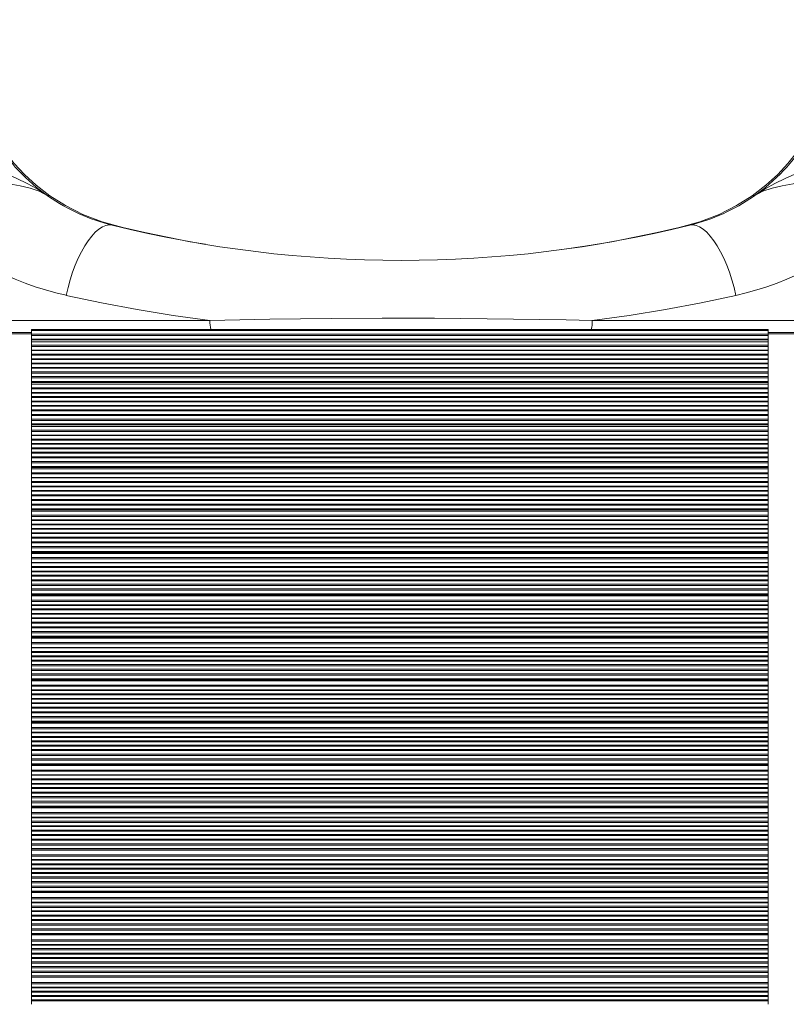
# Model space of a CAD drawing. Units: millimetres. Extents: x -20200 to 32303, y -14577 to -4778.
# Drawn here: x 30598 to 30917, y -7062 to -6653 of the extents above; entities that cross this region are included whole.
import ezdxf

# ---------------------------------------------------------------- set-up
doc = ezdxf.new("R2010")
doc.units = ezdxf.units.MM

msp = doc.modelspace()

# ---------------------------------------------------------------- linework, layer by layer
at = {"color": 7, "linetype": 'Continuous', "lineweight": 15}
for p, q in [((30556.04, -6778.12), (30677.21, -6778.12)), ((30836.08, -6778.12), (30957.25, -6778.12)), ((30603.14, -6783.12), (30511.98, -6783.12)), ((30603.14, -6783.56), (30546.14, -6783.56)), ((30603.14, -6781.82), (30909.14, -6781.82)), ((30603.14, -6781.82), (30603.14, -6782.25)), ((30909.14, -6782.25), (30603.14, -6782.25)), ((30603.14, -6782.25), (30603.14, -6783.77)), ((30603.14, -6783.77), (30909.14, -6783.77)), ((30603.14, -6783.77), (30603.14, -6784.27)), ((30909.14, -6784.27), (30603.14, -6784.27)), ((30603.14, -6784.27), (30603.14, -6785.79)), ((30603.14, -6785.79), (30909.14, -6785.79)), ((30603.14, -6785.79), (30603.14, -6786.18)), ((30909.14, -6781.82), (30909.14, -6782.25)), ((30909.14, -6783.77), (30909.14, -6782.25)), ((31071.89, -6783.12), (30909.14, -6783.12)), ((30966.14, -6783.56), (30909.14, -6783.56)), ((30909.14, -6783.77), (30909.14, -6784.27)), ((30909.14, -6785.79), (30909.14, -6784.27)), ((30909.14, -6785.79), (30909.14, -6786.18)), ((30909.14, -6786.18), (30603.14, -6786.18)), ((30603.14, -6786.18), (30603.14, -6786.92)), ((30603.14, -6786.92), (30909.14, -6786.92)), ((30603.14, -6786.92), (30603.14, -6788.37)), ((30603.14, -6788.37), (30909.14, -6788.37)), ((30603.14, -6788.37), (30603.14, -6788.86)), ((30909.14, -6788.86), (30603.14, -6788.86)), ((30603.14, -6788.86), (30603.14, -6790.38)), ((30909.14, -6786.92), (30909.14, -6786.18)), ((30909.14, -6788.37), (30909.14, -6786.92)), ((30909.14, -6788.37), (30909.14, -6788.86)), ((30909.14, -6790.38), (30909.14, -6788.86)), ((30603.14, -6790.38), (30909.14, -6790.38)), ((30603.14, -6790.38), (30603.14, -6790.56)), ((30909.14, -6790.56), (30603.14, -6790.56)), ((30603.14, -6790.56), (30603.14, -6792.07)), ((30603.14, -6792.07), (30909.14, -6792.07)), ((30603.14, -6792.07), (30603.14, -6792.44)), ((30909.14, -6792.44), (30603.14, -6792.44)), ((30603.14, -6792.44), (30603.14, -6793.96)), ((30603.14, -6793.96), (30909.14, -6793.96)), ((30603.14, -6793.96), (30603.14, -6794.22)), ((30909.14, -6790.38), (30909.14, -6790.56)), ((30909.14, -6792.07), (30909.14, -6790.56)), ((30909.14, -6792.07), (30909.14, -6792.44)), ((30909.14, -6793.98), (30909.14, -6792.44)), ((30909.14, -6793.96), (30909.14, -6794.22)), ((30909.14, -6794.22), (30603.14, -6794.22)), ((30603.14, -6794.22), (30603.14, -6795.74)), ((30603.14, -6795.74), (30909.14, -6795.74)), ((30603.14, -6795.74), (30603.14, -6796.04)), ((30909.14, -6796.04), (30603.14, -6796.04)), ((30603.14, -6796.04), (30603.14, -6797.56)), ((30603.14, -6797.56), (30909.14, -6797.56)), ((30603.14, -6797.56), (30603.14, -6797.95)), ((30909.14, -6797.95), (30603.14, -6797.95)), ((30603.14, -6797.95), (30603.14, -6799.46)), ((30909.14, -6795.74), (30909.14, -6794.22)), ((30909.14, -6795.74), (30909.14, -6796.04)), ((30909.14, -6797.56), (30909.14, -6796.04)), ((30909.14, -6797.56), (30909.14, -6797.95)), ((30909.14, -6799.45), (30909.14, -6797.95)), ((30603.14, -6799.46), (30909.14, -6799.46)), ((30603.14, -6799.46), (30603.14, -6799.9)), ((30909.14, -6799.9), (30603.14, -6799.9)), ((30603.14, -6799.9), (30603.14, -6801.41)), ((30603.14, -6801.41), (30909.14, -6801.41)), ((30603.14, -6801.41), (30603.14, -6801.92)), ((30909.14, -6801.92), (30603.14, -6801.92)), ((30603.14, -6801.92), (30603.14, -6803.43)), ((30909.14, -6799.46), (30909.14, -6799.9)), ((30909.14, -6801.35), (30909.14, -6799.9)), ((30909.14, -6801.41), (30909.14, -6801.92)), ((30909.14, -6803.43), (30909.14, -6801.92)), ((30603.14, -6803.43), (30909.14, -6803.43)), ((30603.14, -6803.43), (30603.14, -6803.82)), ((30909.14, -6803.82), (30603.14, -6803.82)), ((30603.14, -6803.82), (30603.14, -6804.52)), ((30603.14, -6804.52), (30909.14, -6804.52)), ((30603.14, -6804.52), (30603.14, -6806.02)), ((30603.14, -6806.02), (30909.14, -6806.02)), ((30603.14, -6806.02), (30603.14, -6806.51)), ((30909.14, -6803.43), (30909.14, -6803.82)), ((30909.14, -6804.52), (30909.14, -6803.82)), ((30909.14, -6806.02), (30909.14, -6804.52)), ((30909.14, -6806.02), (30909.14, -6806.51)), ((30909.14, -6806.51), (30603.14, -6806.51)), ((30603.14, -6806.51), (30603.14, -6808.02)), ((30603.14, -6808.02), (30909.14, -6808.02)), ((30603.14, -6808.02), (30603.14, -6808.2)), ((30909.14, -6808.2), (30603.14, -6808.2)), ((30603.14, -6808.2), (30603.14, -6809.71)), ((30603.14, -6809.71), (30909.14, -6809.71)), ((30603.14, -6809.71), (30603.14, -6810.09)), ((30909.14, -6810.09), (30603.14, -6810.09)), ((30603.14, -6810.09), (30603.14, -6811.6)), ((30909.14, -6808.02), (30909.14, -6806.51)), ((30909.14, -6808.02), (30909.14, -6808.2)), ((30909.14, -6809.71), (30909.14, -6808.2)), ((30909.14, -6809.71), (30909.14, -6810.09)), ((30909.14, -6811.58), (30909.14, -6810.09)), ((30603.14, -6811.6), (30909.14, -6811.6)), ((30603.14, -6811.6), (30603.14, -6811.87)), ((30909.14, -6811.87), (30603.14, -6811.87)), ((30603.14, -6811.87), (30603.14, -6813.38)), ((30603.14, -6813.38), (30909.14, -6813.38)), ((30603.14, -6813.38), (30603.14, -6813.69)), ((30909.14, -6813.69), (30603.14, -6813.69)), ((30603.14, -6813.69), (30603.14, -6815.2)), ((30909.14, -6811.6), (30909.14, -6811.87)), ((30909.14, -6813.38), (30909.14, -6811.87)), ((30909.14, -6813.38), (30909.14, -6813.69)), ((30909.14, -6815.24), (30909.14, -6813.69)), ((30603.14, -6815.2), (30909.14, -6815.2)), ((30603.14, -6815.2), (30603.14, -6815.6)), ((30909.14, -6815.6), (30603.14, -6815.6)), ((30603.14, -6815.6), (30603.14, -6817.1)), ((30603.14, -6817.1), (30909.14, -6817.1)), ((30603.14, -6817.1), (30603.14, -6817.55)), ((30909.14, -6817.55), (30603.14, -6817.55)), ((30603.14, -6817.55), (30603.14, -6819.05)), ((30909.14, -6815.2), (30909.14, -6815.6)), ((30909.14, -6817.05), (30909.14, -6815.6)), ((30909.14, -6817.1), (30909.14, -6817.55)), ((30909.14, -6819.05), (30909.14, -6817.55)), ((30603.14, -6819.05), (30909.14, -6819.05)), ((30603.14, -6819.05), (30603.14, -6819.56)), ((30909.14, -6819.56), (30603.14, -6819.56)), ((30603.14, -6819.56), (30603.14, -6821.07)), ((30603.14, -6821.07), (30909.14, -6821.07)), ((30603.14, -6821.07), (30603.14, -6821.47)), ((30909.14, -6821.47), (30603.14, -6821.47)), ((30603.14, -6821.47), (30603.14, -6822.12)), ((30603.14, -6822.12), (30909.14, -6822.12)), ((30603.14, -6822.12), (30603.14, -6823.67)), ((30909.14, -6819.05), (30909.14, -6819.56)), ((30909.14, -6821.07), (30909.14, -6819.56)), ((30909.14, -6821.07), (30909.14, -6821.47)), ((30909.14, -6822.12), (30909.14, -6821.47)), ((30909.14, -6823.67), (30909.14, -6822.12)), ((30603.14, -6823.67), (30909.14, -6823.67)), ((30603.14, -6823.67), (30603.14, -6824.16)), ((30909.14, -6824.16), (30603.14, -6824.16)), ((30603.14, -6824.16), (30603.14, -6825.66)), ((30603.14, -6825.66), (30909.14, -6825.66)), ((30603.14, -6825.66), (30603.14, -6825.85)), ((30909.14, -6825.85), (30603.14, -6825.85)), ((30603.14, -6825.85), (30603.14, -6827.35)), ((30909.14, -6823.67), (30909.14, -6824.16)), ((30909.14, -6825.66), (30909.14, -6824.16)), ((30909.14, -6825.66), (30909.14, -6825.85)), ((30909.14, -6827.35), (30909.14, -6825.85)), ((30603.14, -6827.35), (30909.14, -6827.35)), ((30603.14, -6827.35), (30603.14, -6827.74)), ((30909.14, -6827.74), (30603.14, -6827.74)), ((30603.14, -6827.74), (30603.14, -6829.24)), ((30603.14, -6829.24), (30909.14, -6829.24)), ((30603.14, -6829.24), (30603.14, -6829.52)), ((30909.14, -6829.52), (30603.14, -6829.52)), ((30603.14, -6829.52), (30603.14, -6831.02)), ((30909.14, -6827.35), (30909.14, -6827.74)), ((30909.14, -6829.18), (30909.14, -6827.74)), ((30909.14, -6829.24), (30909.14, -6829.52)), ((30909.14, -6831.06), (30909.14, -6829.52)), ((30603.14, -6831.02), (30909.14, -6831.02)), ((30603.14, -6831.02), (30603.14, -6831.34)), ((30909.14, -6831.34), (30603.14, -6831.34)), ((30603.14, -6831.34), (30603.14, -6832.84)), ((30603.14, -6832.84), (30909.14, -6832.84)), ((30603.14, -6832.84), (30603.14, -6833.25)), ((30909.14, -6833.25), (30603.14, -6833.25)), ((30603.14, -6833.25), (30603.14, -6834.74)), ((30603.14, -6834.74), (30909.14, -6834.74)), ((30603.14, -6834.74), (30603.14, -6835.19)), ((30909.14, -6831.02), (30909.14, -6831.34)), ((30909.14, -6832.83), (30909.14, -6831.34)), ((30909.14, -6832.84), (30909.14, -6833.25)), ((30909.14, -6834.74), (30909.14, -6833.25)), ((30909.14, -6834.74), (30909.14, -6835.19)), ((30909.14, -6835.19), (30603.14, -6835.19)), ((30603.14, -6835.19), (30603.14, -6836.69)), ((30603.14, -6836.69), (30909.14, -6836.69)), ((30603.14, -6836.69), (30603.14, -6837.21)), ((30909.14, -6837.21), (30603.14, -6837.21)), ((30603.14, -6837.21), (30603.14, -6838.71)), ((30603.14, -6838.71), (30909.14, -6838.71)), ((30603.14, -6838.71), (30603.14, -6839.11)), ((30909.14, -6836.69), (30909.14, -6835.19)), ((30909.14, -6836.69), (30909.14, -6837.21)), ((30909.14, -6838.71), (30909.14, -6837.21)), ((30909.14, -6838.71), (30909.14, -6839.11)), ((30909.14, -6839.11), (30603.14, -6839.11)), ((30603.14, -6839.11), (30603.14, -6839.72)), ((30603.14, -6839.72), (30909.14, -6839.72)), ((30603.14, -6839.72), (30603.14, -6841.31)), ((30603.14, -6841.31), (30909.14, -6841.31)), ((30603.14, -6841.31), (30603.14, -6841.8)), ((30909.14, -6841.8), (30603.14, -6841.8)), ((30603.14, -6841.8), (30603.14, -6843.3)), ((30909.14, -6839.72), (30909.14, -6839.11)), ((30909.14, -6841.31), (30909.14, -6839.72)), ((30909.14, -6841.31), (30909.14, -6841.8)), ((30909.14, -6843.3), (30909.14, -6841.8)), ((30603.14, -6843.3), (30909.14, -6843.3)), ((30603.14, -6843.3), (30603.14, -6843.5)), ((30909.14, -6843.5), (30603.14, -6843.5)), ((30603.14, -6843.5), (30603.14, -6844.99)), ((30603.14, -6844.99), (30909.14, -6844.99)), ((30603.14, -6844.99), (30603.14, -6845.38)), ((30909.14, -6845.38), (30603.14, -6845.38)), ((30603.14, -6845.38), (30603.14, -6846.88)), ((30603.14, -6846.88), (30909.14, -6846.88)), ((30603.14, -6846.88), (30603.14, -6847.17)), ((30909.14, -6847.17), (30603.14, -6847.17)), ((30603.14, -6847.17), (30603.14, -6848.66)), ((30909.14, -6843.3), (30909.14, -6843.5)), ((30909.14, -6844.99), (30909.14, -6843.5)), ((30909.14, -6844.99), (30909.14, -6845.38)), ((30909.14, -6846.88), (30909.14, -6845.38)), ((30909.14, -6846.88), (30909.14, -6847.17)), ((30909.14, -6848.66), (30909.14, -6847.17)), ((30603.14, -6848.66), (30909.14, -6848.66)), ((30603.14, -6848.66), (30603.14, -6848.99)), ((30909.14, -6848.99), (30603.14, -6848.99)), ((30603.14, -6848.99), (30603.14, -6850.48)), ((30603.14, -6850.48), (30909.14, -6850.48)), ((30603.14, -6850.48), (30603.14, -6850.89)), ((30909.14, -6850.89), (30603.14, -6850.89)), ((30603.14, -6850.89), (30603.14, -6852.38)), ((30909.14, -6848.66), (30909.14, -6848.99)), ((30909.14, -6850.43), (30909.14, -6848.99)), ((30909.14, -6850.48), (30909.14, -6850.89)), ((30909.14, -6852.38), (30909.14, -6850.89)), ((30603.14, -6852.38), (30909.14, -6852.38)), ((30603.14, -6852.38), (30603.14, -6852.84)), ((30909.14, -6852.84), (30603.14, -6852.84)), ((30603.14, -6852.84), (30603.14, -6854.33)), ((30603.14, -6854.33), (30909.14, -6854.33)), ((30603.14, -6854.33), (30603.14, -6854.86)), ((30909.14, -6854.86), (30603.14, -6854.86)), ((30603.14, -6854.86), (30603.14, -6856.35)), ((30909.14, -6852.38), (30909.14, -6852.84)), ((30909.14, -6854.33), (30909.14, -6852.84)), ((30909.14, -6854.33), (30909.14, -6854.86)), ((30909.14, -6856.35), (30909.14, -6854.86)), ((30603.14, -6856.35), (30909.14, -6856.35)), ((30603.14, -6856.35), (30603.14, -6856.76)), ((30909.14, -6856.76), (30603.14, -6856.76)), ((30603.14, -6856.76), (30603.14, -6857.32)), ((30603.14, -6857.32), (30909.14, -6857.32)), ((30603.14, -6857.32), (30603.14, -6858.96)), ((30603.14, -6858.96), (30909.14, -6858.96)), ((30603.14, -6858.96), (30603.14, -6859.45)), ((30909.14, -6859.45), (30603.14, -6859.45)), ((30603.14, -6859.45), (30603.14, -6860.94)), ((30909.14, -6856.35), (30909.14, -6856.76)), ((30909.14, -6857.32), (30909.14, -6856.76)), ((30909.14, -6858.96), (30909.14, -6857.32)), ((30909.14, -6858.96), (30909.14, -6859.45)), ((30909.14, -6860.94), (30909.14, -6859.45)), ((30603.14, -6860.94), (30909.14, -6860.94)), ((30603.14, -6860.94), (30603.14, -6861.15)), ((30909.14, -6861.15), (30603.14, -6861.15)), ((30603.14, -6861.15), (30603.14, -6862.63)), ((30603.14, -6862.63), (30909.14, -6862.63)), ((30603.14, -6862.63), (30603.14, -6863.03)), ((30909.14, -6863.03), (30603.14, -6863.03)), ((30603.14, -6863.03), (30603.14, -6864.52)), ((30909.14, -6860.94), (30909.14, -6861.15)), ((30909.14, -6862.69), (30909.14, -6861.15)), ((30909.14, -6862.63), (30909.14, -6863.03)), ((30909.14, -6864.52), (30909.14, -6863.03)), ((30603.14, -6864.52), (30909.14, -6864.52)), ((30603.14, -6864.52), (30603.14, -6864.81)), ((30909.14, -6864.81), (30603.14, -6864.81)), ((30603.14, -6864.81), (30603.14, -6866.3)), ((30603.14, -6866.3), (30909.14, -6866.3)), ((30603.14, -6866.3), (30603.14, -6866.63)), ((30909.14, -6866.63), (30603.14, -6866.63)), ((30603.14, -6866.63), (30603.14, -6868.12)), ((30909.14, -6864.52), (30909.14, -6864.81)), ((30909.14, -6866.26), (30909.14, -6864.81)), ((30909.14, -6866.3), (30909.14, -6866.63)), ((30909.14, -6868.12), (30909.14, -6866.63)), ((30603.14, -6868.12), (30909.14, -6868.12)), ((30603.14, -6868.12), (30603.14, -6868.54)), ((30909.14, -6868.54), (30603.14, -6868.54)), ((30603.14, -6868.54), (30603.14, -6870.02)), ((30603.14, -6870.03), (30909.14, -6870.03)), ((30603.14, -6870.03), (30603.14, -6870.49)), ((30909.14, -6870.49), (30603.14, -6870.49)), ((30603.14, -6870.49), (30603.14, -6871.97)), ((30909.14, -6868.12), (30909.14, -6868.54)), ((30909.14, -6870.02), (30909.14, -6868.54)), ((30909.14, -6870.03), (30909.14, -6870.49)), ((30909.14, -6871.97), (30909.14, -6870.49)), ((30603.14, -6871.97), (30909.14, -6871.97)), ((30603.14, -6871.97), (30603.14, -6872.51)), ((30909.14, -6872.51), (30603.14, -6872.51)), ((30603.14, -6872.51), (30603.14, -6873.99)), ((30603.14, -6873.99), (30909.14, -6873.99)), ((30603.14, -6873.99), (30603.14, -6874.4)), ((30909.14, -6874.4), (30603.14, -6874.4)), ((30603.14, -6874.4), (30603.14, -6874.92)), ((30603.14, -6874.92), (30909.14, -6874.92)), ((30603.14, -6874.92), (30603.14, -6876.6)), ((30909.14, -6871.97), (30909.14, -6872.51)), ((30909.14, -6873.99), (30909.14, -6872.51)), ((30909.14, -6873.99), (30909.14, -6874.4)), ((30909.14, -6874.92), (30909.14, -6874.4)), ((30909.14, -6876.6), (30909.14, -6874.92)), ((30603.14, -6876.6), (30909.14, -6876.6)), ((30603.14, -6876.6), (30603.14, -6877.1)), ((30909.14, -6877.1), (30603.14, -6877.1)), ((30603.14, -6877.1), (30603.14, -6878.58)), ((30603.14, -6878.58), (30909.14, -6878.58)), ((30603.14, -6878.58), (30603.14, -6878.79)), ((30909.14, -6878.79), (30603.14, -6878.79)), ((30603.14, -6878.79), (30603.14, -6880.27)), ((30909.14, -6876.6), (30909.14, -6877.1)), ((30909.14, -6878.58), (30909.14, -6877.1)), ((30909.14, -6878.58), (30909.14, -6878.79)), ((30909.14, -6880.28), (30909.14, -6878.79)), ((30603.14, -6880.27), (30909.14, -6880.27)), ((30603.14, -6880.27), (30603.14, -6880.68)), ((30909.14, -6880.68), (30603.14, -6880.68)), ((30603.14, -6880.68), (30603.14, -6882.16)), ((30603.14, -6882.16), (30909.14, -6882.16)), ((30603.14, -6882.16), (30603.14, -6882.46)), ((30909.14, -6882.46), (30603.14, -6882.46)), ((30603.14, -6882.46), (30603.14, -6883.94)), ((30603.14, -6883.94), (30909.14, -6883.94)), ((30603.14, -6883.94), (30603.14, -6884.28)), ((30909.14, -6880.27), (30909.14, -6880.68)), ((30909.14, -6882.16), (30909.14, -6880.68)), ((30909.14, -6882.16), (30909.14, -6882.46)), ((30909.14, -6883.94), (30909.14, -6882.46)), ((30909.14, -6883.94), (30909.14, -6884.28)), ((30909.14, -6884.28), (30603.14, -6884.28)), ((30603.14, -6884.28), (30603.14, -6885.76)), ((30603.14, -6885.76), (30909.14, -6885.76)), ((30603.14, -6885.76), (30603.14, -6886.19)), ((30909.14, -6886.19), (30603.14, -6886.19)), ((30603.14, -6886.19), (30603.14, -6887.67)), ((30603.14, -6887.67), (30909.14, -6887.67)), ((30603.14, -6887.67), (30603.14, -6888.14)), ((30909.14, -6885.76), (30909.14, -6884.28)), ((30909.14, -6885.76), (30909.14, -6886.19)), ((30909.14, -6887.67), (30909.14, -6886.19)), ((30909.14, -6887.67), (30909.14, -6888.14)), ((30909.14, -6888.14), (30603.14, -6888.14)), ((30603.14, -6888.14), (30603.14, -6889.61)), ((30603.14, -6889.61), (30909.14, -6889.61)), ((30603.14, -6889.61), (30603.14, -6890.15)), ((30909.14, -6890.15), (30603.14, -6890.15)), ((30603.14, -6890.15), (30603.14, -6891.63)), ((30603.14, -6891.63), (30909.14, -6891.63)), ((30603.14, -6891.63), (30603.14, -6892.05)), ((30909.14, -6892.05), (30603.14, -6892.05)), ((30603.14, -6892.05), (30603.14, -6892.52)), ((30909.14, -6889.61), (30909.14, -6888.14)), ((30909.14, -6889.61), (30909.14, -6890.15)), ((30909.14, -6891.63), (30909.14, -6890.15)), ((30909.14, -6891.63), (30909.14, -6892.05)), ((30909.14, -6892.52), (30909.14, -6892.05)), ((30603.14, -6892.52), (30909.14, -6892.52)), ((30603.14, -6892.52), (30603.14, -6894.25)), ((30603.14, -6894.25), (30909.14, -6894.25)), ((30603.14, -6894.25), (30603.14, -6894.75)), ((30909.14, -6894.75), (30603.14, -6894.75)), ((30603.14, -6894.75), (30603.14, -6896.22)), ((30603.14, -6896.22), (30909.14, -6896.22)), ((30603.14, -6896.22), (30603.14, -6896.44)), ((30909.14, -6894.25), (30909.14, -6892.52)), ((30909.14, -6894.25), (30909.14, -6894.75)), ((30909.14, -6896.22), (30909.14, -6894.75)), ((30909.14, -6896.22), (30909.14, -6896.44)), ((30909.14, -6896.44), (30603.14, -6896.44)), ((30603.14, -6896.44), (30603.14, -6897.91)), ((30603.14, -6897.91), (30909.14, -6897.91)), ((30603.14, -6897.91), (30603.14, -6898.33)), ((30909.14, -6898.33), (30603.14, -6898.33)), ((30603.14, -6898.33), (30603.14, -6899.79)), ((30603.14, -6899.8), (30909.14, -6899.8)), ((30603.14, -6899.8), (30603.14, -6900.11)), ((30909.14, -6900.11), (30603.14, -6900.11)), ((30603.14, -6900.11), (30603.14, -6901.58)), ((30909.14, -6897.88), (30909.14, -6896.44)), ((30909.14, -6897.91), (30909.14, -6898.33)), ((30909.14, -6899.8), (30909.14, -6898.33)), ((30909.14, -6899.8), (30909.14, -6900.11)), ((30909.14, -6901.58), (30909.14, -6900.11)), ((30603.14, -6901.58), (30909.14, -6901.58)), ((30603.14, -6901.58), (30603.14, -6901.93)), ((30909.14, -6901.93), (30603.14, -6901.93)), ((30603.14, -6901.93), (30603.14, -6903.4)), ((30603.14, -6903.4), (30909.14, -6903.4)), ((30603.14, -6903.4), (30603.14, -6903.84)), ((30909.14, -6903.84), (30603.14, -6903.84)), ((30603.14, -6903.84), (30603.14, -6905.31)), ((30909.14, -6901.58), (30909.14, -6901.93)), ((30909.14, -6903.4), (30909.14, -6901.93)), ((30909.14, -6903.4), (30909.14, -6903.84)), ((30909.14, -6905.31), (30909.14, -6903.84)), ((30603.14, -6905.31), (30909.14, -6905.31)), ((30603.14, -6905.31), (30603.14, -6905.79)), ((30909.14, -6905.79), (30603.14, -6905.79)), ((30603.14, -6905.79), (30603.14, -6907.25)), ((30603.14, -6907.25), (30909.14, -6907.25)), ((30603.14, -6907.25), (30603.14, -6907.8)), ((30909.14, -6907.8), (30603.14, -6907.8)), ((30603.14, -6907.8), (30603.14, -6909.27)), ((30909.14, -6905.31), (30909.14, -6905.79)), ((30909.14, -6907.25), (30909.14, -6905.79)), ((30909.14, -6907.25), (30909.14, -6907.8)), ((30909.14, -6909.27), (30909.14, -6907.8)), ((30603.14, -6909.27), (30909.14, -6909.27)), ((30603.14, -6909.27), (30603.14, -6909.69)), ((30909.14, -6909.69), (30603.14, -6909.69)), ((30603.14, -6909.69), (30603.14, -6910.11)), ((30603.14, -6910.11), (30909.14, -6910.11)), ((30603.14, -6910.11), (30603.14, -6911.89)), ((30603.14, -6911.89), (30909.14, -6911.89)), ((30603.14, -6911.89), (30603.14, -6912.4)), ((30909.14, -6912.4), (30603.14, -6912.4)), ((30603.14, -6912.4), (30603.14, -6913.86)), ((30909.14, -6909.27), (30909.14, -6909.69)), ((30909.14, -6910.11), (30909.14, -6909.69)), ((30909.14, -6911.89), (30909.14, -6910.11)), ((30909.14, -6911.89), (30909.14, -6912.4)), ((30909.14, -6913.86), (30909.14, -6912.4)), ((30603.14, -6913.86), (30909.14, -6913.86)), ((30603.14, -6913.86), (30603.14, -6914.09)), ((30909.14, -6914.09), (30603.14, -6914.09)), ((30603.14, -6914.09), (30603.14, -6915.55)), ((30603.14, -6915.55), (30909.14, -6915.55)), ((30603.14, -6915.55), (30603.14, -6915.98)), ((30909.14, -6915.98), (30603.14, -6915.98)), ((30603.14, -6915.98), (30603.14, -6917.44)), ((30909.14, -6913.86), (30909.14, -6914.09)), ((30909.14, -6915.55), (30909.14, -6914.09)), ((30909.14, -6915.55), (30909.14, -6915.98)), ((30909.14, -6917.44), (30909.14, -6915.98)), ((30603.14, -6917.44), (30909.14, -6917.44)), ((30603.14, -6917.44), (30603.14, -6917.76)), ((30909.14, -6917.76), (30603.14, -6917.76)), ((30603.14, -6917.76), (30603.14, -6919.22)), ((30603.14, -6919.22), (30909.14, -6919.22)), ((30603.14, -6919.22), (30603.14, -6919.58)), ((30909.14, -6919.58), (30603.14, -6919.58)), ((30603.14, -6919.58), (30603.14, -6921.04)), ((30909.14, -6917.44), (30909.14, -6917.76)), ((30909.14, -6919.22), (30909.14, -6917.76)), ((30909.14, -6919.22), (30909.14, -6919.58)), ((30909.14, -6921.04), (30909.14, -6919.58)), ((30603.14, -6921.04), (30909.14, -6921.04)), ((30603.14, -6921.04), (30603.14, -6921.48)), ((30909.14, -6921.48), (30603.14, -6921.48)), ((30603.14, -6921.48), (30603.14, -6922.95)), ((30603.14, -6922.95), (30909.14, -6922.95)), ((30603.14, -6922.95), (30603.14, -6923.43)), ((30909.14, -6923.43), (30603.14, -6923.43)), ((30603.14, -6923.43), (30603.14, -6924.89)), ((30603.14, -6924.89), (30909.14, -6924.89)), ((30603.14, -6924.89), (30603.14, -6925.45)), ((30909.14, -6921.04), (30909.14, -6921.48)), ((30909.14, -6922.95), (30909.14, -6921.48)), ((30909.14, -6922.95), (30909.14, -6923.43)), ((30909.14, -6924.89), (30909.14, -6923.43)), ((30909.14, -6924.89), (30909.14, -6925.45)), ((30909.14, -6925.45), (30603.14, -6925.45)), ((30603.14, -6925.45), (30603.14, -6926.91)), ((30603.14, -6926.91), (30909.14, -6926.91)), ((30603.14, -6926.91), (30603.14, -6927.34)), ((30909.14, -6927.34), (30603.14, -6927.34)), ((30603.14, -6927.34), (30603.14, -6927.71)), ((30603.14, -6927.71), (30909.14, -6927.71)), ((30603.14, -6927.71), (30603.14, -6929.54)), ((30909.14, -6926.91), (30909.14, -6925.45)), ((30909.14, -6926.91), (30909.14, -6927.34)), ((30909.14, -6927.71), (30909.14, -6927.34)), ((30909.14, -6929.54), (30909.14, -6927.71)), ((30603.14, -6929.54), (30909.14, -6929.54)), ((30603.14, -6929.54), (30603.14, -6930.04)), ((30909.14, -6930.04), (30603.14, -6930.04)), ((30603.14, -6930.04), (30603.14, -6931.5)), ((30603.14, -6931.5), (30909.14, -6931.5)), ((30603.14, -6931.5), (30603.14, -6931.74)), ((30909.14, -6931.74), (30603.14, -6931.74)), ((30603.14, -6931.74), (30603.14, -6933.19)), ((30909.14, -6929.54), (30909.14, -6930.04)), ((30909.14, -6931.5), (30909.14, -6930.04)), ((30909.14, -6931.5), (30909.14, -6931.74)), ((30909.14, -6933.19), (30909.14, -6931.74)), ((30603.14, -6933.19), (30909.14, -6933.19)), ((30603.14, -6933.19), (30603.14, -6933.62)), ((30909.14, -6933.62), (30603.14, -6933.62)), ((30603.14, -6933.62), (30603.14, -6935.08)), ((30603.14, -6935.08), (30909.14, -6935.08)), ((30603.14, -6935.08), (30603.14, -6935.4)), ((30909.14, -6935.4), (30603.14, -6935.4)), ((30603.14, -6935.4), (30603.14, -6936.86)), ((30603.14, -6936.86), (30909.14, -6936.86)), ((30603.14, -6936.86), (30603.14, -6937.22)), ((30909.14, -6933.19), (30909.14, -6933.62)), ((30909.14, -6935.08), (30909.14, -6933.62)), ((30909.14, -6935.08), (30909.14, -6935.4)), ((30909.14, -6936.86), (30909.14, -6935.4)), ((30909.14, -6936.86), (30909.14, -6937.22)), ((30909.14, -6937.22), (30603.14, -6937.22)), ((30603.14, -6937.22), (30603.14, -6938.68)), ((30603.14, -6938.68), (30909.14, -6938.68)), ((30603.14, -6938.68), (30603.14, -6939.13)), ((30909.14, -6939.13), (30603.14, -6939.13)), ((30603.14, -6939.13), (30603.14, -6940.59)), ((30603.14, -6940.59), (30909.14, -6940.59)), ((30603.14, -6940.59), (30603.14, -6941.08)), ((30909.14, -6941.08), (30603.14, -6941.08)), ((30603.14, -6941.08), (30603.14, -6942.53)), ((30909.14, -6938.68), (30909.14, -6937.22)), ((30909.14, -6938.68), (30909.14, -6939.13)), ((30909.14, -6940.59), (30909.14, -6939.13)), ((30909.14, -6940.59), (30909.14, -6941.08)), ((30909.14, -6942.53), (30909.14, -6941.08)), ((30603.14, -6942.53), (30909.14, -6942.53)), ((30603.14, -6942.53), (30603.14, -6943.1)), ((30909.14, -6943.1), (30603.14, -6943.1)), ((30603.14, -6943.1), (30603.14, -6944.55)), ((30603.14, -6944.55), (30909.14, -6944.55)), ((30603.14, -6944.55), (30603.14, -6944.98)), ((30909.14, -6944.98), (30603.14, -6944.98)), ((30603.14, -6944.98), (30603.14, -6945.31)), ((30603.14, -6945.31), (30909.14, -6945.31)), ((30603.14, -6945.31), (30603.14, -6947.18)), ((30909.14, -6942.53), (30909.14, -6943.1)), ((30909.14, -6944.55), (30909.14, -6943.1)), ((30909.14, -6944.55), (30909.14, -6944.98)), ((30909.14, -6945.31), (30909.14, -6944.98)), ((30909.14, -6947.18), (30909.14, -6945.31)), ((30603.14, -6947.18), (30909.14, -6947.18)), ((30603.14, -6947.18), (30603.14, -6947.69)), ((30909.14, -6947.69), (30603.14, -6947.69)), ((30603.14, -6947.69), (30603.14, -6949.14)), ((30603.14, -6949.14), (30909.14, -6949.14)), ((30603.14, -6949.14), (30603.14, -6949.39)), ((30909.14, -6949.39), (30603.14, -6949.39)), ((30603.14, -6949.39), (30603.14, -6950.83)), ((30909.14, -6947.18), (30909.14, -6947.69)), ((30909.14, -6949.14), (30909.14, -6947.69)), ((30909.14, -6949.14), (30909.14, -6949.39)), ((30909.14, -6950.83), (30909.14, -6949.39)), ((30603.14, -6950.83), (30909.14, -6950.83)), ((30603.14, -6950.83), (30603.14, -6951.27)), ((30909.14, -6951.27), (30603.14, -6951.27)), ((30603.14, -6951.27), (30603.14, -6952.72)), ((30603.14, -6952.72), (30909.14, -6952.72)), ((30603.14, -6952.72), (30603.14, -6953.05)), ((30909.14, -6953.05), (30603.14, -6953.05)), ((30603.14, -6953.05), (30603.14, -6954.5)), ((30909.14, -6950.83), (30909.14, -6951.27)), ((30909.14, -6952.72), (30909.14, -6951.27)), ((30909.14, -6952.72), (30909.14, -6953.05)), ((30909.14, -6954.5), (30909.14, -6953.05)), ((30603.14, -6954.5), (30909.14, -6954.5)), ((30603.14, -6954.5), (30603.14, -6954.87)), ((30909.14, -6954.87), (30603.14, -6954.87)), ((30603.14, -6954.87), (30603.14, -6956.32)), ((30603.14, -6956.32), (30909.14, -6956.32)), ((30603.14, -6956.32), (30603.14, -6956.78)), ((30909.14, -6956.78), (30603.14, -6956.78)), ((30603.14, -6956.78), (30603.14, -6958.22)), ((30909.14, -6954.5), (30909.14, -6954.87)), ((30909.14, -6956.32), (30909.14, -6954.87)), ((30909.14, -6956.32), (30909.14, -6956.78)), ((30909.14, -6958.22), (30909.14, -6956.78)), ((30603.14, -6958.22), (30909.14, -6958.22)), ((30603.14, -6958.22), (30603.14, -6958.73)), ((30909.14, -6958.73), (30603.14, -6958.73)), ((30603.14, -6958.73), (30603.14, -6960.17)), ((30603.14, -6960.17), (30909.14, -6960.17)), ((30603.14, -6960.17), (30603.14, -6960.75)), ((30909.14, -6960.75), (30603.14, -6960.75)), ((30603.14, -6960.75), (30603.14, -6962.19)), ((30909.14, -6958.22), (30909.14, -6958.73)), ((30909.14, -6960.17), (30909.14, -6958.73)), ((30909.14, -6960.17), (30909.14, -6960.75)), ((30909.14, -6962.19), (30909.14, -6960.75)), ((30603.14, -6962.19), (30909.14, -6962.19)), ((30603.14, -6962.19), (30603.14, -6962.63)), ((30909.14, -6962.63), (30603.14, -6962.63)), ((30603.14, -6962.63), (30603.14, -6962.91)), ((30603.14, -6962.91), (30909.14, -6962.91)), ((30603.14, -6962.91), (30603.14, -6964.83)), ((30603.14, -6964.83), (30909.14, -6964.83)), ((30603.14, -6964.83), (30603.14, -6965.34)), ((30909.14, -6965.34), (30603.14, -6965.34)), ((30603.14, -6965.34), (30603.14, -6966.78)), ((30909.14, -6962.19), (30909.14, -6962.63)), ((30909.14, -6962.91), (30909.14, -6962.63)), ((30909.14, -6964.83), (30909.14, -6962.91)), ((30909.14, -6964.83), (30909.14, -6965.34)), ((30909.14, -6966.78), (30909.14, -6965.34)), ((30603.14, -6966.78), (30909.14, -6966.78)), ((30603.14, -6966.78), (30603.14, -6967.03)), ((30909.14, -6967.03), (30603.14, -6967.03)), ((30603.14, -6967.03), (30603.14, -6968.47)), ((30603.14, -6968.47), (30909.14, -6968.47)), ((30603.14, -6968.47), (30603.14, -6968.92)), ((30909.14, -6968.92), (30603.14, -6968.92)), ((30603.14, -6968.92), (30603.14, -6970.36)), ((30909.14, -6966.78), (30909.14, -6967.03)), ((30909.14, -6968.47), (30909.14, -6967.03)), ((30909.14, -6968.47), (30909.14, -6968.92)), ((30909.14, -6970.36), (30909.14, -6968.92)), ((30603.14, -6970.36), (30909.14, -6970.36)), ((30603.14, -6970.36), (30603.14, -6970.7)), ((30909.14, -6970.7), (30603.14, -6970.7)), ((30603.14, -6970.7), (30603.14, -6972.14)), ((30603.14, -6972.14), (30909.14, -6972.14)), ((30603.14, -6972.14), (30603.14, -6972.52)), ((30909.14, -6972.52), (30603.14, -6972.52)), ((30603.14, -6972.52), (30603.14, -6973.96)), ((30603.14, -6973.96), (30909.14, -6973.96)), ((30603.14, -6973.96), (30603.14, -6974.43)), ((30909.14, -6970.36), (30909.14, -6970.7)), ((30909.14, -6972.14), (30909.14, -6970.7)), ((30909.14, -6972.14), (30909.14, -6972.52)), ((30909.14, -6973.96), (30909.14, -6972.52)), ((30909.14, -6973.96), (30909.14, -6974.43)), ((30909.14, -6974.43), (30603.14, -6974.43)), ((30603.14, -6974.43), (30603.14, -6975.86)), ((30603.14, -6975.86), (30909.14, -6975.86)), ((30603.14, -6975.86), (30603.14, -6976.38)), ((30909.14, -6976.38), (30603.14, -6976.38)), ((30603.14, -6976.38), (30603.14, -6977.81)), ((30603.14, -6977.81), (30909.14, -6977.81)), ((30603.14, -6977.81), (30603.14, -6978.4)), ((30909.14, -6975.86), (30909.14, -6974.43)), ((30909.14, -6975.86), (30909.14, -6976.38)), ((30909.14, -6977.81), (30909.14, -6976.38)), ((30909.14, -6977.81), (30909.14, -6978.4)), ((30909.14, -6978.4), (30603.14, -6978.4)), ((30603.14, -6978.4), (30603.14, -6979.83)), ((30603.14, -6979.83), (30909.14, -6979.83)), ((30603.14, -6979.83), (30603.14, -6980.28)), ((30909.14, -6980.28), (30603.14, -6980.28)), ((30603.14, -6980.28), (30603.14, -6980.51)), ((30603.14, -6980.51), (30909.14, -6980.51)), ((30603.14, -6980.51), (30603.14, -6982.47)), ((30909.14, -6979.83), (30909.14, -6978.4)), ((30909.14, -6979.83), (30909.14, -6980.28)), ((30909.14, -6980.51), (30909.14, -6980.28)), ((30909.14, -6982.47), (30909.14, -6980.51)), ((30603.14, -6982.47), (30909.14, -6982.47)), ((30603.14, -6982.47), (30603.14, -6982.99)), ((30909.14, -6982.99), (30603.14, -6982.99)), ((30603.14, -6982.99), (30603.14, -6984.42)), ((30603.14, -6984.42), (30909.14, -6984.42)), ((30603.14, -6984.42), (30603.14, -6984.68)), ((30909.14, -6984.68), (30603.14, -6984.68)), ((30603.14, -6984.68), (30603.14, -6986.11)), ((30603.14, -6986.11), (30909.14, -6986.11)), ((30603.14, -6986.11), (30603.14, -6986.57)), ((30909.14, -6982.47), (30909.14, -6982.99)), ((30909.14, -6984.45), (30909.14, -6982.99)), ((30909.14, -6984.42), (30909.14, -6984.68)), ((30909.14, -6986.11), (30909.14, -6984.68)), ((30909.14, -6986.11), (30909.14, -6986.57)), ((30909.14, -6986.57), (30603.14, -6986.57)), ((30603.14, -6986.57), (30603.14, -6988)), ((30603.14, -6988), (30909.14, -6988)), ((30603.14, -6988), (30603.14, -6988.35)), ((30909.14, -6988.35), (30603.14, -6988.35)), ((30603.14, -6988.35), (30603.14, -6989.78)), ((30603.14, -6989.78), (30909.14, -6989.78)), ((30603.14, -6989.78), (30603.14, -6990.17)), ((30909.14, -6990.17), (30603.14, -6990.17)), ((30603.14, -6990.17), (30603.14, -6991.6)), ((30909.14, -6988), (30909.14, -6986.57)), ((30909.14, -6988), (30909.14, -6988.35)), ((30909.14, -6989.78), (30909.14, -6988.35)), ((30909.14, -6989.78), (30909.14, -6990.17)), ((30909.14, -6991.6), (30909.14, -6990.17)), ((30603.14, -6991.6), (30909.14, -6991.6)), ((30603.14, -6991.6), (30603.14, -6992.08)), ((30909.14, -6992.08), (30603.14, -6992.08)), ((30603.14, -6992.08), (30603.14, -6993.5)), ((30603.14, -6993.5), (30909.14, -6993.5)), ((30603.14, -6993.5), (30603.14, -6994.03)), ((30909.14, -6994.03), (30603.14, -6994.03)), ((30603.14, -6994.03), (30603.14, -6995.42)), ((30909.14, -6991.6), (30909.14, -6992.08)), ((30909.14, -6993.5), (30909.14, -6992.08)), ((30909.14, -6993.5), (30909.14, -6994.03)), ((30909.14, -6995.45), (30909.14, -6994.03)), ((30603.14, -6995.45), (30909.14, -6995.45)), ((30603.14, -6995.45), (30603.14, -6996.04)), ((30909.14, -6996.04), (30603.14, -6996.04)), ((30603.14, -6996.04), (30603.14, -6997.47)), ((30603.14, -6997.47), (30909.14, -6997.47)), ((30603.14, -6997.47), (30603.14, -6997.92)), ((30909.14, -6997.92), (30603.14, -6997.92)), ((30603.14, -6997.92), (30603.14, -6998.11)), ((30603.14, -6998.11), (30909.14, -6998.11)), ((30603.14, -6998.11), (30603.14, -7000.12)), ((30909.14, -6995.45), (30909.14, -6996.04)), ((30909.14, -6997.47), (30909.14, -6996.04)), ((30909.14, -6997.47), (30909.14, -6997.92)), ((30909.14, -6998.11), (30909.14, -6997.92)), ((30909.14, -7000.12), (30909.14, -6998.11)), ((30603.14, -7000.12), (30909.14, -7000.12)), ((30603.14, -7000.12), (30603.14, -7000.64)), ((30909.14, -7000.64), (30603.14, -7000.64)), ((30603.14, -7000.64), (30603.14, -7002.06)), ((30603.14, -7002.06), (30909.14, -7002.06)), ((30603.14, -7002.06), (30603.14, -7002.33)), ((30909.14, -7002.33), (30603.14, -7002.33)), ((30603.14, -7002.33), (30603.14, -7003.75)), ((30909.14, -7000.12), (30909.14, -7000.64)), ((30909.14, -7002.06), (30909.14, -7000.64)), ((30909.14, -7002.06), (30909.14, -7002.33)), ((30909.14, -7003.75), (30909.14, -7002.33)), ((30603.14, -7003.75), (30909.14, -7003.75)), ((30603.14, -7003.75), (30603.14, -7004.22)), ((30909.14, -7004.22), (30603.14, -7004.22)), ((30603.14, -7004.22), (30603.14, -7005.64)), ((30603.14, -7005.64), (30909.14, -7005.64)), ((30603.14, -7005.64), (30603.14, -7006)), ((30909.14, -7006), (30603.14, -7006)), ((30603.14, -7006), (30603.14, -7007.42)), ((30909.14, -7003.75), (30909.14, -7004.22)), ((30909.14, -7005.64), (30909.14, -7004.22)), ((30909.14, -7005.64), (30909.14, -7006)), ((30909.14, -7007.42), (30909.14, -7006)), ((30603.14, -7007.42), (30909.14, -7007.42)), ((30603.14, -7007.42), (30603.14, -7007.82)), ((30909.14, -7007.82), (30603.14, -7007.82)), ((30603.14, -7007.82), (30603.14, -7009.24)), ((30603.14, -7009.24), (30909.14, -7009.24)), ((30603.14, -7009.24), (30603.14, -7009.73)), ((30909.14, -7009.73), (30603.14, -7009.73)), ((30603.14, -7009.73), (30603.14, -7011.14)), ((30909.14, -7007.42), (30909.14, -7007.82)), ((30909.14, -7009.24), (30909.14, -7007.82)), ((30909.14, -7009.24), (30909.14, -7009.73)), ((30909.14, -7011.14), (30909.14, -7009.73)), ((30603.14, -7011.14), (30909.14, -7011.14)), ((30603.14, -7011.14), (30603.14, -7011.68)), ((30909.14, -7011.68), (30603.14, -7011.68)), ((30603.14, -7011.68), (30603.14, -7013.09)), ((30603.14, -7013.09), (30909.14, -7013.09)), ((30603.14, -7013.09), (30603.14, -7013.69)), ((30909.14, -7013.69), (30603.14, -7013.69)), ((30603.14, -7013.69), (30603.14, -7015.11)), ((30909.14, -7011.14), (30909.14, -7011.68)), ((30909.14, -7013.09), (30909.14, -7011.68)), ((30909.14, -7013.09), (30909.14, -7013.69)), ((30909.14, -7015.11), (30909.14, -7013.69)), ((30603.14, -7015.11), (30909.14, -7015.11)), ((30603.14, -7015.11), (30603.14, -7015.57)), ((30909.14, -7015.57), (30603.14, -7015.57)), ((30603.14, -7015.57), (30603.14, -7015.71)), ((30603.14, -7015.71), (30909.14, -7015.71)), ((30603.14, -7015.71), (30603.14, -7017.76)), ((30603.14, -7017.76), (30909.14, -7017.76)), ((30603.14, -7017.76), (30603.14, -7018.29)), ((30909.14, -7018.29), (30603.14, -7018.29)), ((30603.14, -7018.29), (30603.14, -7019.7)), ((30909.14, -7015.11), (30909.14, -7015.57)), ((30909.14, -7015.71), (30909.14, -7015.57)), ((30909.14, -7017.76), (30909.14, -7015.71)), ((30909.14, -7017.76), (30909.14, -7018.29)), ((30909.14, -7019.7), (30909.14, -7018.29)), ((30603.14, -7019.7), (30909.14, -7019.7)), ((30603.14, -7019.7), (30603.14, -7019.98)), ((30909.14, -7019.98), (30603.14, -7019.98)), ((30603.14, -7019.98), (30603.14, -7021.39)), ((30603.14, -7021.39), (30909.14, -7021.39)), ((30603.14, -7021.39), (30603.14, -7021.87)), ((30909.14, -7021.87), (30603.14, -7021.87)), ((30603.14, -7021.87), (30603.14, -7023.28)), ((30909.14, -7019.7), (30909.14, -7019.98)), ((30909.14, -7021.39), (30909.14, -7019.98)), ((30909.14, -7021.39), (30909.14, -7021.87)), ((30909.14, -7023.28), (30909.14, -7021.87)), ((30603.14, -7023.28), (30909.14, -7023.28)), ((30603.14, -7023.28), (30603.14, -7023.65)), ((30909.14, -7023.65), (30603.14, -7023.65)), ((30603.14, -7023.65), (30603.14, -7025.06)), ((30603.14, -7025.06), (30909.14, -7025.06)), ((30603.14, -7025.06), (30603.14, -7025.47)), ((30909.14, -7025.47), (30603.14, -7025.47)), ((30603.14, -7025.47), (30603.14, -7026.87)), ((30603.14, -7026.87), (30909.14, -7026.87)), ((30603.14, -7026.87), (30603.14, -7027.38)), ((30909.14, -7023.28), (30909.14, -7023.65)), ((30909.14, -7025.06), (30909.14, -7023.65)), ((30909.14, -7025.06), (30909.14, -7025.47)), ((30909.14, -7026.87), (30909.14, -7025.47)), ((30909.14, -7026.87), (30909.14, -7027.38)), ((30909.14, -7027.38), (30603.14, -7027.38)), ((30603.14, -7027.38), (30603.14, -7028.78)), ((30603.14, -7028.78), (30909.14, -7028.78)), ((30603.14, -7028.78), (30603.14, -7029.33)), ((30909.14, -7029.33), (30603.14, -7029.33)), ((30603.14, -7029.33), (30603.14, -7030.73)), ((30603.14, -7030.73), (30909.14, -7030.73)), ((30603.14, -7030.73), (30603.14, -7031.34)), ((30909.14, -7028.78), (30909.14, -7027.38)), ((30909.14, -7028.78), (30909.14, -7029.33)), ((30909.14, -7030.73), (30909.14, -7029.33)), ((30909.14, -7030.73), (30909.14, -7031.34)), ((30909.14, -7031.34), (30603.14, -7031.34)), ((30603.14, -7031.34), (30603.14, -7032.75)), ((30603.14, -7032.75), (30909.14, -7032.75)), ((30603.14, -7032.75), (30603.14, -7033.21)), ((30909.14, -7033.21), (30603.14, -7033.21)), ((30603.14, -7033.21), (30603.14, -7033.3)), ((30603.14, -7033.3), (30909.14, -7033.3)), ((30603.14, -7033.3), (30603.14, -7035.41)), ((30909.14, -7032.75), (30909.14, -7031.34)), ((30909.14, -7032.75), (30909.14, -7033.21)), ((30909.14, -7033.3), (30909.14, -7033.21)), ((30909.14, -7035.41), (30909.14, -7033.3)), ((30603.14, -7035.41), (30909.14, -7035.41)), ((30603.14, -7035.41), (30603.14, -7035.94)), ((30909.14, -7035.94), (30603.14, -7035.94)), ((30603.14, -7035.94), (30603.14, -7037.34)), ((30603.14, -7037.34), (30909.14, -7037.34)), ((30603.14, -7037.34), (30603.14, -7037.63)), ((30909.14, -7037.63), (30603.14, -7037.63)), ((30603.14, -7037.63), (30603.14, -7039.03)), ((30603.14, -7039.03), (30909.14, -7039.03)), ((30603.14, -7039.03), (30603.14, -7039.52)), ((30909.14, -7035.41), (30909.14, -7035.94)), ((30909.14, -7037.34), (30909.14, -7035.94)), ((30909.14, -7037.34), (30909.14, -7037.63)), ((30909.14, -7039.03), (30909.14, -7037.63)), ((30909.14, -7039.03), (30909.14, -7039.52)), ((30909.14, -7039.52), (30603.14, -7039.52)), ((30603.14, -7039.52), (30603.14, -7040.91)), ((30603.14, -7040.91), (30909.14, -7040.91)), ((30603.14, -7040.91), (30603.14, -7041.3)), ((30909.14, -7041.3), (30603.14, -7041.3)), ((30603.14, -7041.3), (30603.14, -7042.69)), ((30603.14, -7042.69), (30909.14, -7042.69)), ((30603.14, -7042.69), (30603.14, -7043.12)), ((30909.14, -7043.12), (30603.14, -7043.12)), ((30603.14, -7043.12), (30603.14, -7044.51)), ((30909.14, -7040.91), (30909.14, -7039.52)), ((30909.14, -7040.91), (30909.14, -7041.3)), ((30909.14, -7042.69), (30909.14, -7041.3)), ((30909.14, -7042.69), (30909.14, -7043.12)), ((30909.14, -7044.51), (30909.14, -7043.12)), ((30603.14, -7044.51), (30909.14, -7044.51)), ((30603.14, -7044.51), (30603.14, -7045.02)), ((30909.14, -7045.02), (30603.14, -7045.02)), ((30603.14, -7045.02), (30603.14, -7046.42)), ((30603.14, -7046.42), (30909.14, -7046.42)), ((30603.14, -7046.42), (30603.14, -7046.97)), ((30909.14, -7046.97), (30603.14, -7046.97)), ((30603.14, -7046.97), (30603.14, -7048.37)), ((30909.14, -7044.51), (30909.14, -7045.02)), ((30909.14, -7046.42), (30909.14, -7045.02)), ((30909.14, -7046.42), (30909.14, -7046.97)), ((30909.14, -7048.37), (30909.14, -7046.97)), ((30603.14, -7048.37), (30909.14, -7048.37)), ((30603.14, -7048.37), (30603.14, -7048.99)), ((30909.14, -7048.99), (30603.14, -7048.99)), ((30603.14, -7048.99), (30603.14, -7050.38)), ((30603.14, -7050.38), (30909.14, -7050.38)), ((30603.14, -7050.38), (30603.14, -7050.86)), ((30909.14, -7050.86), (30603.14, -7050.86)), ((30603.14, -7050.86), (30603.14, -7050.9)), ((30603.14, -7050.9), (30909.14, -7050.9)), ((30603.14, -7050.9), (30603.14, -7053.05)), ((30909.14, -7048.37), (30909.14, -7048.99)), ((30909.14, -7050.38), (30909.14, -7048.99)), ((30909.14, -7050.38), (30909.14, -7050.86)), ((30909.14, -7050.9), (30909.14, -7050.86)), ((30909.14, -7053.05), (30909.14, -7050.9)), ((30603.14, -7053.05), (30909.14, -7053.05)), ((30603.14, -7053.05), (30603.14, -7053.59)), ((30909.14, -7053.59), (30603.14, -7053.59)), ((30603.14, -7053.59), (30603.14, -7054.98)), ((30603.14, -7054.98), (30909.14, -7054.98)), ((30603.14, -7054.98), (30603.14, -7055.28)), ((30909.14, -7055.28), (30603.14, -7055.28)), ((30603.14, -7055.28), (30603.14, -7056.67)), ((30909.14, -7053.05), (30909.14, -7053.59)), ((30909.14, -7054.98), (30909.14, -7053.59)), ((30909.14, -7054.98), (30909.14, -7055.28)), ((30909.14, -7056.67), (30909.14, -7055.28)), ((30603.14, -7056.67), (30909.14, -7056.67)), ((30603.14, -7056.67), (30603.14, -7057.17)), ((30909.14, -7057.17), (30603.14, -7057.17)), ((30603.14, -7057.17), (30603.14, -7058.55)), ((30603.14, -7058.55), (30909.14, -7058.55)), ((30603.14, -7058.55), (30603.14, -7058.95)), ((30909.14, -7058.95), (30603.14, -7058.95)), ((30603.14, -7058.95), (30603.14, -7060.33)), ((30909.14, -7056.67), (30909.14, -7057.17)), ((30909.14, -7058.55), (30909.14, -7057.17)), ((30909.14, -7058.55), (30909.14, -7058.95)), ((30909.14, -7060.33), (30909.14, -7058.95)), ((30603.14, -7060.33), (30909.14, -7060.33)), ((30603.14, -7060.33), (30603.14, -7060.77)), ((30909.14, -7060.77), (30603.14, -7060.77)), ((30603.14, -7060.77), (30603.14, -7062.15)), ((30909.14, -7060.33), (30909.14, -7060.77)), ((30909.14, -7062.15), (30909.14, -7060.77))]:
    msp.add_line(p, q, dxfattribs=at)
at = {"color": 7, "linetype": 'Continuous', "lineweight": 15, "flags": 128}
for points in [[(30675.35, -6746.4), (30669.04, -6745.34), (30659.58, -6743.52), (30650.21, -6741.54), (30641.11, -6739.42), (30632.43, -6737.07), (30624.43, -6734.03), (30617.19, -6730.37), (30610.73, -6726.28), (30605.06, -6721.9), (30600.13, -6717.38), (30595.9, -6712.82), (30591.95, -6707.83), (30588.19, -6702.2), (30583.64, -6694.73), (30578.97, -6686.47), (30574.26, -6677.48), (30569.72, -6668.05), (30565.43, -6658.25), (30562.89, -6651.95)], [(30950.4, -6651.95), (30947.86, -6658.25), (30942.45, -6670.44), (30936.69, -6682.04), (30930.8, -6692.74), (30925.1, -6702.2), (30921.34, -6707.83), (30917.39, -6712.82), (30913.16, -6717.38), (30908.23, -6721.9), (30902.55, -6726.28), (30896.1, -6730.37), (30888.86, -6734.03), (30880.86, -6737.07), (30872.18, -6739.42), (30863.07, -6741.54), (30853.71, -6743.52), (30844.25, -6745.34), (30833.03, -6747.23), (30823.43, -6748.64)], [(30581.58, -6711.67), (30585.11, -6713.58), (30588.74, -6715.33), (30592.91, -6717.22), (30597.02, -6719.09), (30601.29, -6721.19), (30605.39, -6723.45), (30610.11, -6726.48), (30610.15, -6726.51)], [(30903.14, -6726.51), (30903.17, -6726.48), (30907.9, -6723.45), (30911.97, -6721.2), (30916.27, -6719.09), (30920.34, -6717.24), (30924.55, -6715.33), (30928.14, -6713.6), (30931.71, -6711.67)], [(30610.15, -6726.51), (30610.12, -6726.48), (30606.3, -6724.41), (30602.59, -6723.15), (30598.34, -6722.16), (30593.87, -6721.31), (30589.07, -6720.36), (30584.66, -6719.3), (30580.24, -6717.94)], [(30933.04, -6717.94), (30928.71, -6719.28), (30924.22, -6720.36), (30919.53, -6721.29), (30914.95, -6722.16), (30910.79, -6723.13), (30906.99, -6724.41), (30903.17, -6726.48), (30903.14, -6726.51)], [(30617.54, -6767.63), (30618.29, -6764.39), (30619.17, -6761.19), (30620.19, -6758.06), (30621.31, -6755.06), (30622.54, -6752.2), (30623.85, -6749.54), (30625.24, -6747.11), (30626.67, -6744.92), (30628.14, -6743.02), (30629.62, -6741.42), (30631.11, -6740.14), (30632.57, -6739.2), (30634, -6738.61), (30635.36, -6738.38), (30636.66, -6738.51)], [(30895.75, -6767.63), (30895, -6764.39), (30894.12, -6761.19), (30893.1, -6758.06), (30891.98, -6755.06), (30890.75, -6752.2), (30889.43, -6749.54), (30888.05, -6747.11), (30886.62, -6744.92), (30885.15, -6743.02), (30883.66, -6741.42), (30882.18, -6740.14), (30880.72, -6739.2), (30879.29, -6738.61), (30877.92, -6738.38), (30876.63, -6738.51)], [(30677.21, -6778.12), (30661.99, -6776), (30646.97, -6773.55), (30632.12, -6770.75), (30617.54, -6767.63)], [(30895.75, -6767.63), (30881.34, -6770.71), (30866.6, -6773.5), (30851.48, -6775.98), (30836.08, -6778.12)], [(30677.21, -6778.12), (30689.63, -6777.83), (30702.17, -6777.59), (30714.84, -6777.4), (30727.58, -6777.25), (30748.85, -6777.13), (30770.62, -6777.15), (30792.41, -6777.32), (30803.39, -6777.47), (30814.32, -6777.65), (30825.24, -6777.87), (30836.08, -6778.12)]]:
    msp.add_lwpolyline(points, dxfattribs=at)
at = {"color": 7, "linetype": 'Continuous', "lineweight": 15}
for centre, radius, start, end in [((30655.86, -6660.85), 80, 211.6535, 235.1587), ((30857.43, -6660.85), 80, 304.8413, 328.3465), ((30655.86, -6660.85), 80, 235.1587, 256.1153), ((30857.43, -6660.85), 80, 283.8847, 304.8413), ((30643.67, -6648.17), 122.28, 224.2257, 257.6617), ((30869.63, -6648.19), 122.27, 282.3359, 315.7768), ((30756.64, -6253.12), 500, 256.1153, 283.8847)]:
    msp.add_arc(centre, radius, start, end, dxfattribs=at)
at = {"color": 8, "linetype": 'Continuous', "lineweight": 15}
for centre, start, end in [((30692.53, -6778.45), 178.7668, 192.7189), ((30820.76, -6778.45), 347.2811, 1.2332)]:
    msp.add_arc(centre, 15.32, start, end, dxfattribs=at)

doc.saveas('drawing.dxf')
